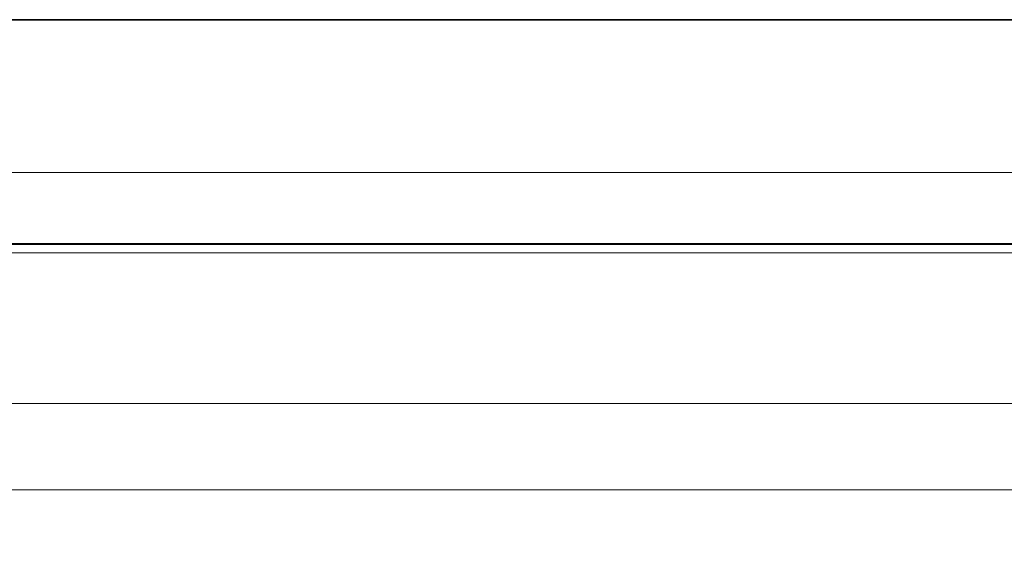
# Model space of a CAD drawing. Units: millimetres. Extents: x -34 to 281, y -251 to 0.
# Drawn here: x 135 to 220, y -45 to 0 of the extents above; entities that cross this region are included whole.
import ezdxf

# ---------------------------------------------------------------- set-up
doc = ezdxf.new("R2010")
doc.units = ezdxf.units.MM
doc.header["$MEASUREMENT"] = 0
doc.layers.add('Layer 1', color=7, linetype='Continuous', lineweight=0)

# ---------------------------------------------------------------- blocks, each defined once
blk = doc.blocks.new('Block_7')
at = {"layer": 'Layer 1'}
blk.add_lwpolyline([(-11.718, -229.547), (-11.718, -19.984), (258.786, -19.984), (258.786, -229.547)], dxfattribs=at)
at = {"layer": 'Layer 1', "color": 18, "lineweight": 20, "true_color": 0x000000}
blk.add_lwpolyline([(250.349, -32.908), (-2.384, -32.908), (-2.384, -217.252), (250.349, -217.252), (250.349, -32.908)], dxfattribs=at)
blk = doc.blocks.new('Block_6')
at = {"layer": 'Layer 1'}
for points in [[(281.279, -235.695), (281.279, -13.09), (-33.548, -13.09), (-33.548, -235.695)], [(-33.548, -235.695), (-33.548, -13.09), (281.279, -13.09), (281.279, -235.695)]]:
    blk.add_lwpolyline(points, close=True, dxfattribs=at)
for points in [[(-14.769, -229.637), (-14.769, -19.176), (262.465, -19.176), (262.465, -229.637)], [(-14.769, -229.637), (-14.769, -19.176), (262.465, -19.176), (262.465, -229.637)], [(-14.679, -229.547), (-14.679, -19.266), (262.375, -19.266), (262.375, -229.547)]]:
    blk.add_lwpolyline(points, dxfattribs=at)
blk.add_blockref('Block_7', (0, 0), dxfattribs=at)
blk = doc.blocks.new('Block_5')
at = {"layer": 'Layer 1'}
blk.add_blockref('Block_6', (0, 0), dxfattribs=at)
blk = doc.blocks.new('Block_4')
at = {"layer": 'Layer 1'}
blk.add_lwpolyline([(6.089, -209.696), (6.089, -40.304), (243.911, -40.304), (243.911, -209.696)], close=True, dxfattribs=at)
blk.add_blockref('Block_5', (0, 0), dxfattribs=at)

msp = doc.modelspace()

# ---------------------------------------------------------------- linework, layer by layer
at = {"layer": 'Layer 1'}
msp.add_lwpolyline([(250, -250), (0, -250), (0, 0), (250, 0)], close=True, dxfattribs=at)
at = {"layer": 'Layer 1', "color": 250, "lineweight": 35, "true_color": 0x353839}
msp.add_lwpolyline([(250.622, -250.622), (0, -250.622), (0, 0), (250.622, 0)], close=True, dxfattribs=at)

# ---------------------------------------------------------------- block references
at = {"layer": 'Layer 1'}
msp.add_blockref('Block_4', (0, 0), dxfattribs=at)

doc.saveas('drawing.dxf')
